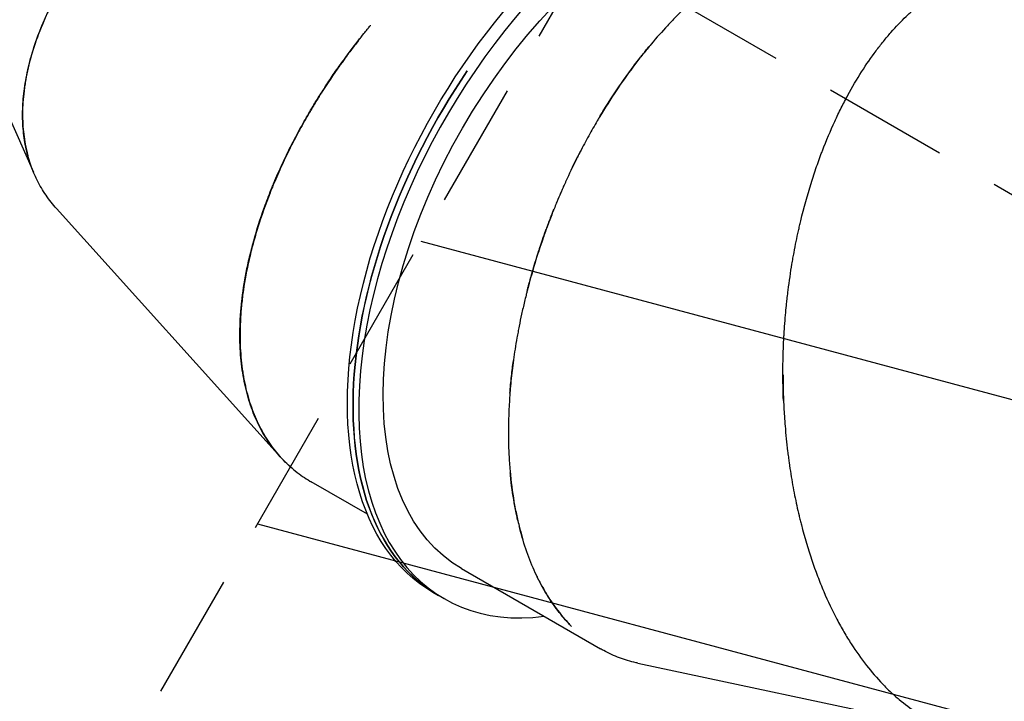
# Model space of a CAD drawing. Units: millimetres. Extents: x -4921 to 6796, y -6325 to 8633.
# Drawn here: x -3377 to -2385, y -2531 to -1844 of the extents above; entities that cross this region are included whole.
import ezdxf

# ---------------------------------------------------------------- set-up
doc = ezdxf.new("R2010")
doc.units = ezdxf.units.MM
doc.header["$LTSCALE"] = 20
doc.linetypes.add('HIDDEN', pattern=[9.525, 6.35, -3.175])
for name, color, linetype in [('2d', 230, 'Continuous'), ('AS-Free_Space', 31, 'HIDDEN'), ('AS-Free_Space_Hatch', 31, 'HIDDEN')]:
    doc.layers.add(name, color=color, linetype=linetype)

msp = doc.modelspace()

# ---------------------------------------------------------------- hatches: boundary and pattern name
at = {"layer": 'AS-Free_Space_Hatch'}
h = msp.add_hatch(dxfattribs=at)
h.set_pattern_fill('ANSI31', color=256, scale=100)
h.set_pattern_definition([(345, (-1710.42, 7126.53), (82.175, 306.6814), [])])
edge = h.paths.add_edge_path()
edge.add_line((0, 4164), (828.22, 5598.52))
edge.add_arc((1694.25, 5098.52), 1000, -30, 150, ccw=False)
edge.add_line((2560.27, 4598.52), (1334.55, 2475.5))
edge.add_arc((468.52, 2975.5), 1000, 242.06175, 330, ccw=False)
edge.add_arc((-468.52, 2975.5), 1000, 210, 297.93825, ccw=False)
edge.add_line((-1334.55, 2475.5), (-3442.47, 6126.53))
edge.add_arc((-2576.44, 6626.53), 1000, 30, 210, ccw=False)
edge.add_line((-1710.42, 7126.53), (0, 4164))
edge = h.paths.add_edge_path()
edge.add_arc((-2365.08, 1623), 500, 0, 360)
edge = h.paths.add_edge_path()
edge.add_line((-1071.66, -2774.16), (-2311.39, -4921.45))
edge.add_arc((-3177.42, -4421.45), 1000, 150, 330, ccw=False)
edge.add_line((-4043.44, -3921.45), (-2803.71, -1774.16))
edge.add_line((-2803.71, -1774.16), (-1071.66, -2774.16))

# ---------------------------------------------------------------- linework, layer by layer
at = {"layer": '2d'}
for p, q in [((-3498.77, -1692.86), (-3363.02, -1997.8)), ((-3339.85, -2034.38), (-3116.65, -2282.08)), ((-3114.63, -2284.33), (-3114.6, -2284.36)), ((-3026.76, -2342.32), (-3083.27, -2309.7)), ((-2931.99, -2397.04), (-2791.97, -2477.86)), ((-2955.22, -2424.05), (-2960.89, -2420.77)), ((-2949.49, -2427.36), (-2955.16, -2424.08)), ((-2754.31, -2492.32), (-2425.15, -2562.26))]:
    msp.add_line(p, q, dxfattribs=at)
at = {"layer": '2d', "extrusion": (0, 0, -1)}
for centre, major_axis, ratio, end_param in [((-2750.88, -2057.05), (-210.02, -363.72), 0.573543, 3.141593), ((-2739.53, -2063.6), (-192.46, -333.44), 0.57353, 3.140418), ((-2745.2, -2060.33), (-209.96, -363.75), 0.57353, 1.695409)]:
    msp.add_ellipse(centre, major_axis=major_axis, ratio=ratio, start_param=0, end_param=end_param, dxfattribs=at)
at = {"layer": '2d'}
for centre, major_axis, ratio, start_param, end_param in [((-2739.53, -2063.6), (209.96, 363.75), 0.57353, -0.360255, 3.552731), ((-2745.2, -2060.33), (-210.02, -363.72), 0.573543, -1.69532, 0.000134)]:
    msp.add_ellipse(centre, major_axis=major_axis, ratio=ratio, start_param=start_param, end_param=end_param, dxfattribs=at)
for points, knots in [([(-3117.97, -1601.56), (-3118.11, -1601.65), (-3118.26, -1601.73), (-3118.63, -1601.95), (-3118.85, -1602.07), (-3119.31, -1602.34), (-3119.54, -1602.47), (-3120.26, -1602.89), (-3120.76, -1603.18), (-3122.32, -1604.1), (-3123.45, -1604.76), (-3127.11, -1606.93), (-3129.9, -1608.61), (-3136.16, -1612.44), (-3139.63, -1614.61), (-3145.33, -1618.24), (-3147.31, -1619.52), (-3149.89, -1621.2), (-3150.41, -1621.54), (-3151.46, -1622.23), (-3151.98, -1622.58), (-3153.53, -1623.6), (-3154.55, -1624.28), (-3159.53, -1627.61), (-3163.2, -1630.12), (-3169.94, -1634.82), (-3173, -1637.01), (-3177.16, -1640.01), (-3178.47, -1640.97), (-3180.33, -1642.34), (-3180.93, -1642.78), (-3181.81, -1643.43), (-3182.1, -1643.64), (-3182.67, -1644.06), (-3182.95, -1644.27), (-3192.3, -1651.23), (-3200.46, -1657.66), (-3208.71, -1664.42), (-3209.61, -1665.17), (-3211.39, -1666.64), (-3212.27, -1667.37), (-3214.88, -1669.56), (-3216.59, -1671.01), (-3221.65, -1675.35), (-3224.92, -1678.2), (-3231.23, -1683.84), (-3234.29, -1686.62), (-3238.71, -1690.72), (-3240.15, -1692.08), (-3243.02, -1694.79), (-3244.43, -1696.14), (-3251.42, -1702.88), (-3256.75, -1708.23), (-3266.9, -1718.8), (-3271.72, -1724.02), (-3278.59, -1731.72), (-3280.82, -1734.27), (-3284.07, -1738.06), (-3285.14, -1739.32), (-3287.25, -1741.82), (-3288.29, -1743.07), (-3297.52, -1754.24), (-3305.02, -1764.05), (-3315.25, -1778.49), (-3318.49, -1783.25), (-3323.1, -1790.32), (-3324.6, -1792.66), (-3327.51, -1797.32), (-3328.92, -1799.63), (-3335.83, -1811.16), (-3340.77, -1820.24), (-3347.37, -1833.61), (-3349.44, -1838.03), (-3352.33, -1844.57), (-3353.26, -1846.74), (-3355.06, -1851.06), (-3355.92, -1853.21), (-3360.09, -1863.88), (-3362.92, -1872.27), (-3367.61, -1888.68), (-3369.48, -1896.71), (-3371.22, -1906.48), (-3371.54, -1908.43), (-3372.13, -1912.29), (-3372.39, -1914.21), (-3373.1, -1919.94), (-3373.45, -1923.71), (-3374.19, -1934.87), (-3374.23, -1942.12), (-3373.65, -1952.67), (-3373.35, -1956.13), (-3372.53, -1962.94), (-3372.01, -1966.29), (-3370.67, -1973.47), (-3369.79, -1977.27), (-3368.77, -1980.99)], [0.3611665, 0.3611665, 0.3611665, 0.3611665, 0.3613281, 0.3613281, 0.3615723, 0.3615723, 0.3618164, 0.3618164, 0.3623047, 0.3623047, 0.3632812, 0.3632812, 0.3652344, 0.3652344, 0.3671875, 0.3671875, 0.3681641, 0.3681641, 0.3684082, 0.3684082, 0.3686523, 0.3686523, 0.3691406, 0.3691406, 0.3710938, 0.3710938, 0.3730469, 0.3730469, 0.3740234, 0.3740234, 0.3745117, 0.3745117, 0.3747559, 0.3747559, 0.375, 0.375, 0.3828125, 0.3828125, 0.3837891, 0.3837891, 0.3847656, 0.3847656, 0.3867188, 0.3867188, 0.390625, 0.390625, 0.3945312, 0.3945312, 0.3964844, 0.3964844, 0.3984375, 0.3984375, 0.40625, 0.40625, 0.4140625, 0.4140625, 0.4179688, 0.4179688, 0.4199219, 0.4199219, 0.421875, 0.421875, 0.4375, 0.4375, 0.4453125, 0.4453125, 0.4492188, 0.4492188, 0.453125, 0.453125, 0.46875, 0.46875, 0.4765625, 0.4765625, 0.4804688, 0.4804688, 0.484375, 0.484375, 0.5, 0.5, 0.515625, 0.515625, 0.5195312, 0.5195312, 0.5234375, 0.5234375, 0.53125, 0.53125, 0.546875, 0.546875, 0.5546875, 0.5546875, 0.5625, 0.5625, 0.5716751, 0.5716751, 0.5716751, 0.5716751]), ([(-3339.85, -2034.38), (-3340.27, -2033.92), (-3340.68, -2033.46), (-3343.01, -2030.79), (-3344.85, -2028.54), (-3350.14, -2021.6), (-3353.34, -2016.76), (-3357.64, -2009.17), (-3358.99, -2006.59), (-3361.52, -2001.33), (-3362.69, -1998.65), (-3365.97, -1990.45), (-3367.82, -1984.79), (-3370.82, -1973.06), (-3371.97, -1967), (-3373.15, -1957.66), (-3373.45, -1954.5), (-3373.88, -1948.09), (-3374.01, -1944.84), (-3374.1, -1934.95), (-3373.8, -1928.18), (-3372.78, -1917.78), (-3372.34, -1914.28), (-3371.27, -1907.19), (-3370.65, -1903.61), (-3368.47, -1892.74), (-3366.62, -1885.33), (-3362.11, -1870.19), (-3359.44, -1862.47), (-3354.81, -1850.7), (-3353.16, -1846.75), (-3349.63, -1838.75), (-3347.75, -1834.71), (-3341.77, -1822.47), (-3337.33, -1814.15), (-3331.16, -1803.61), (-3329.9, -1801.49), (-3327.31, -1797.25), (-3325.99, -1795.12), (-3321.92, -1788.7), (-3319.07, -1784.37), (-3310.1, -1771.25), (-3303.55, -1762.32), (-3292.81, -1748.74), (-3289.08, -1744.18), (-3281.32, -1735.01), (-3277.23, -1730.34), (-3264.34, -1716.12), (-3254.88, -1706.34), (-3241.9, -1693.89), (-3239.25, -1691.38), (-3235.86, -1688.24), (-3235.18, -1687.62), (-3233.8, -1686.36), (-3233.11, -1685.72), (-3231.02, -1683.82), (-3229.6, -1682.54), (-3222.37, -1676.09), (-3216.21, -1670.78), (-3208.82, -1664.67), (-3207.99, -1663.99), (-3206.33, -1662.62), (-3205.48, -1661.93), (-3202.9, -1659.85), (-3201.14, -1658.43), (-3195.67, -1654.09), (-3191.82, -1651.1), (-3185.72, -1646.48), (-3183.63, -1644.91), (-3180.41, -1642.54), (-3179.33, -1641.74), (-3177.95, -1640.73), (-3177.68, -1640.53), (-3177.37, -1640.31), (-3177.33, -1640.28), (-3177.26, -1640.23), (-3177.23, -1640.21), (-3177.12, -1640.12), (-3177.03, -1640.06), (-3176.91, -1639.98), (-3176.9, -1639.96), (-3176.88, -1639.95)], [0.5999118, 0.5999118, 0.5999118, 0.5999118, 0.6015625, 0.6015625, 0.609375, 0.609375, 0.625, 0.625, 0.6328125, 0.6328125, 0.640625, 0.640625, 0.65625, 0.65625, 0.671875, 0.671875, 0.6796875, 0.6796875, 0.6875, 0.6875, 0.703125, 0.703125, 0.7109375, 0.7109375, 0.71875, 0.71875, 0.734375, 0.734375, 0.75, 0.75, 0.7578125, 0.7578125, 0.765625, 0.765625, 0.78125, 0.78125, 0.7851562, 0.7851562, 0.7890625, 0.7890625, 0.796875, 0.796875, 0.8125, 0.8125, 0.8203125, 0.8203125, 0.828125, 0.828125, 0.84375, 0.84375, 0.8476562, 0.8476562, 0.8486328, 0.8486328, 0.8496094, 0.8496094, 0.8515625, 0.8515625, 0.859375, 0.859375, 0.8603516, 0.8603516, 0.8613281, 0.8613281, 0.8632812, 0.8632812, 0.8671875, 0.8671875, 0.8691406, 0.8691406, 0.8701172, 0.8701172, 0.8703613, 0.8703613, 0.8703918, 0.8703918, 0.8704224, 0.8704224, 0.8704834, 0.8704834, 0.8704951, 0.8704951, 0.8704951, 0.8704951]), ([(-2655.81, -1791.3), (-2657.24, -1792.24), (-2658.67, -1793.2), (-2662.73, -1795.97), (-2665.36, -1797.82), (-2670.65, -1801.66), (-2673.3, -1803.65), (-2686.6, -1813.93), (-2697.37, -1823.22), (-2709.5, -1834.94), (-2710.84, -1836.26), (-2713.54, -1838.93), (-2714.9, -1840.29), (-2718.96, -1844.44), (-2721.69, -1847.28), (-2729.87, -1856.06), (-2735.36, -1862.24), (-2743.59, -1872.03), (-2746.34, -1875.38), (-2750.45, -1880.54), (-2751.82, -1882.28), (-2754.57, -1885.8), (-2755.93, -1887.58), (-2762.81, -1896.66), (-2768.4, -1904.41), (-2779.66, -1920.93), (-2785.32, -1929.71), (-2791.68, -1940.18), (-2792.38, -1941.35), (-2793.79, -1943.71), (-2794.5, -1944.9), (-2796.61, -1948.49), (-2798.03, -1950.95), (-2802.33, -1958.47), (-2805.23, -1963.72), (-2809.63, -1971.94), (-2811.1, -1974.75), (-2812.94, -1978.32), (-2813.31, -1979.04), (-2814.05, -1980.5), (-2814.43, -1981.23), (-2815.56, -1983.47), (-2816.32, -1984.99), (-2820.17, -1992.75), (-2823.39, -1999.47), (-2827.1, -2007.64), (-2827.51, -2008.55), (-2828.29, -2010.28), (-2828.65, -2011.08), (-2829.01, -2011.9)], [0.19886, 0.19886, 0.19886, 0.19886, 0.203125, 0.203125, 0.2109375, 0.2109375, 0.21875, 0.21875, 0.25, 0.25, 0.2539062, 0.2539062, 0.2578125, 0.2578125, 0.265625, 0.265625, 0.28125, 0.28125, 0.2890625, 0.2890625, 0.2929688, 0.2929688, 0.296875, 0.296875, 0.3125, 0.3125, 0.328125, 0.328125, 0.3300781, 0.3300781, 0.3320312, 0.3320312, 0.3359375, 0.3359375, 0.34375, 0.34375, 0.3476563, 0.3476563, 0.3486328, 0.3486328, 0.3496094, 0.3496094, 0.3515625, 0.3515625, 0.359375, 0.359375, 0.3603516, 0.3603516, 0.3611987, 0.3611987, 0.3611987, 0.3611987]), ([(-2608.14, -2200.62), (-2608.14, -2200.59), (-2608.14, -2200.55), (-2608.14, -2200.44), (-2608.14, -2200.38), (-2608.14, -2200.19), (-2608.14, -2200.06), (-2608.14, -2198.89), (-2608.13, -2197.77), (-2608.11, -2194.16), (-2608.08, -2191.44), (-2607.96, -2185.34), (-2607.88, -2181.96), (-2607.63, -2174.57), (-2607.46, -2170.55), (-2607.18, -2165.13), (-2607.13, -2164.02), (-2607.03, -2162.34), (-2607, -2161.78), (-2606.93, -2160.67), (-2606.9, -2160.12), (-2606.73, -2157.39), (-2606.59, -2155.27), (-2605.87, -2145.05), (-2605.22, -2138.01), (-2604.46, -2130.6), (-2604.31, -2129.19), (-2604.09, -2127.18), (-2604.02, -2126.53), (-2603.88, -2125.26), (-2603.81, -2124.65), (-2603.45, -2121.56), (-2603.16, -2119.14), (-2601.67, -2107.27), (-2600.36, -2098.51), (-2598.85, -2089.46), (-2598.68, -2088.47), (-2598.34, -2086.5), (-2598.17, -2085.52), (-2597.65, -2082.61), (-2597.3, -2080.68), (-2596.24, -2074.97), (-2595.51, -2071.25), (-2594.03, -2063.98), (-2593.27, -2060.43), (-2592.11, -2055.23), (-2591.72, -2053.52), (-2590.94, -2050.14), (-2590.54, -2048.47), (-2586.94, -2033.49), (-2583.46, -2020.94), (-2577.96, -2003.28), (-2576.08, -1997.59), (-2573.21, -1989.33), (-2572.25, -1986.63), (-2570.79, -1982.64), (-2570.3, -1981.33), (-2569.32, -1978.71), (-2568.83, -1977.41), (-2564.36, -1965.77), (-2560.21, -1955.93), (-2553.78, -1941.96), (-2551.61, -1937.43), (-2548.3, -1930.83), (-2547.19, -1928.67), (-2544.96, -1924.4), (-2543.84, -1922.29), (-2538.21, -1911.93), (-2533.57, -1904.06), (-2524.08, -1889.18), (-2519.24, -1882.16), (-2513.09, -1873.92), (-2511.86, -1872.3), (-2509.39, -1869.11), (-2508.14, -1867.54), (-2504.4, -1862.91), (-2501.88, -1859.91), (-2494.27, -1851.22), (-2489.12, -1845.81), (-2481.31, -1838.27), (-2478.69, -1835.86), (-2473.43, -1831.22), (-2470.79, -1828.99), (-2462.83, -1822.6), (-2457.47, -1818.7), (-2446.67, -1811.64), (-2441.24, -1808.48), (-2433.05, -1804.28), (-2430.32, -1802.97), (-2424.84, -1800.54), (-2422.1, -1799.41), (-2416.6, -1797.34), (-2413.84, -1796.39), (-2408.33, -1794.67), (-2405.57, -1793.9), (-2401.43, -1792.88), (-2400.05, -1792.56), (-2397.28, -1791.97), (-2395.9, -1791.7), (-2393.82, -1791.32), (-2393.12, -1791.2), (-2392.07, -1791.03), (-2391.72, -1790.97), (-2391.2, -1790.89), (-2391.02, -1790.86), (-2390.68, -1790.81), (-2390.5, -1790.78), (-2388.87, -1790.54), (-2387.18, -1790.31), (-2385.26, -1790.1)], [0.8704951, 0.8704951, 0.8704951, 0.8704951, 0.8705139, 0.8705139, 0.8705444, 0.8705444, 0.8706055, 0.8706055, 0.8710938, 0.8710938, 0.8720703, 0.8720703, 0.8730469, 0.8730469, 0.8740234, 0.8740234, 0.8742676, 0.8742676, 0.8743896, 0.8743896, 0.8745117, 0.8745117, 0.875, 0.875, 0.8769531, 0.8769531, 0.8774414, 0.8774414, 0.8776855, 0.8776855, 0.8779297, 0.8779297, 0.8789062, 0.8789062, 0.8828125, 0.8828125, 0.8833008, 0.8833008, 0.8837891, 0.8837891, 0.8847656, 0.8847656, 0.8867188, 0.8867188, 0.8886719, 0.8886719, 0.8896484, 0.8896484, 0.890625, 0.890625, 0.8984375, 0.8984375, 0.9023438, 0.9023438, 0.9042969, 0.9042969, 0.9052734, 0.9052734, 0.90625, 0.90625, 0.9140625, 0.9140625, 0.9179688, 0.9179688, 0.9199219, 0.9199219, 0.921875, 0.921875, 0.9296875, 0.9296875, 0.9375, 0.9375, 0.9394531, 0.9394531, 0.9414062, 0.9414062, 0.9453125, 0.9453125, 0.953125, 0.953125, 0.9570312, 0.9570312, 0.9609375, 0.9609375, 0.96875, 0.96875, 0.9765625, 0.9765625, 0.9804688, 0.9804688, 0.984375, 0.984375, 0.9882812, 0.9882812, 0.9921875, 0.9921875, 0.9941406, 0.9941406, 0.9960938, 0.9960938, 0.9970703, 0.9970703, 0.9975586, 0.9975586, 0.9978027, 0.9978027, 0.9980469, 0.9980469, 1, 1, 1, 1]), ([(-3050.2, -1884.2), (-3050.1, -1884.06), (-3050, -1883.93), (-3049.46, -1883.18), (-3048.98, -1882.53), (-3047.47, -1880.47), (-3046.34, -1878.94), (-3042.56, -1873.87), (-3039.52, -1869.88), (-3034.14, -1863), (-3032.21, -1860.56), (-3029.1, -1856.69), (-3028.02, -1855.36), (-3026.63, -1853.66), (-3026.35, -1853.32), (-3025.8, -1852.65), (-3025.52, -1852.31), (-3024.7, -1851.31), (-3024.16, -1850.66), (-3023.56, -1849.93), (-3023.49, -1849.85), (-3023.43, -1849.78)], [0.836314791, 0.836314791, 0.836314791, 0.836314791, 0.836425781, 0.836425781, 0.836914062, 0.836914062, 0.837890625, 0.837890625, 0.83984375, 0.83984375, 0.840820312, 0.840820312, 0.841308594, 0.841308594, 0.841430664, 0.841430664, 0.841552734, 0.841552734, 0.841796875, 0.841796875, 0.841825905, 0.841825905, 0.841825905, 0.841825905]), ([(-3033.83, -1862.8), (-3034.03, -1863.05), (-3034.22, -1863.3), (-3037.38, -1867.31), (-3040.09, -1870.84), (-3045.05, -1877.39), (-3047.29, -1880.41), (-3050.31, -1884.56), (-3051.26, -1885.87), (-3052.61, -1887.75), (-3053.04, -1888.35), (-3053.68, -1889.24), (-3053.88, -1889.53), (-3054.3, -1890.11), (-3054.5, -1890.4), (-3061.24, -1899.9), (-3067.01, -1908.54), (-3072.76, -1917.52), (-3073.39, -1918.51), (-3074.63, -1920.47), (-3075.24, -1921.43), (-3077.04, -1924.32), (-3078.23, -1926.23), (-3081.7, -1931.92), (-3083.92, -1935.64), (-3088.18, -1942.96), (-3090.23, -1946.54), (-3093.16, -1951.81), (-3094.12, -1953.55), (-3096, -1957.01), (-3096.93, -1958.74), (-3101.49, -1967.31), (-3104.91, -1974.05), (-3111.29, -1987.24), (-3114.26, -1993.69), (-3118.41, -2003.14), (-3119.74, -2006.25), (-3121.66, -2010.86), (-3122.29, -2012.39), (-3123.52, -2015.42), (-3124.12, -2016.93), (-3129.45, -2030.41), (-3133.55, -2042.06), (-3138.81, -2058.95), (-3140.42, -2064.49), (-3142.62, -2072.63), (-3143.32, -2075.32), (-3144.65, -2080.65), (-3145.28, -2083.29), (-3148.28, -2096.39), (-3150.18, -2106.56), (-3152.32, -2121.32), (-3152.92, -2126.15), (-3153.64, -2133.28), (-3153.86, -2135.63), (-3154.23, -2140.29), (-3154.39, -2142.6), (-3155.05, -2154.03), (-3155.15, -2162.89), (-3154.54, -2179.95), (-3153.83, -2188.16), (-3152.47, -2198), (-3152.18, -2199.95), (-3151.54, -2203.8), (-3151.19, -2205.71), (-3150.09, -2211.37), (-3149.27, -2215.07), (-3146.52, -2225.92), (-3144.32, -2232.83), (-3140.5, -2242.68), (-3139.15, -2245.87), (-3136.26, -2252.1), (-3134.74, -2255.13), (-3129.91, -2263.97), (-3126.35, -2269.53), (-3120.55, -2277.33), (-3118.53, -2279.84), (-3114.35, -2284.69), (-3112.19, -2287.02), (-3105.45, -2293.76), (-3100.66, -2297.9), (-3090.87, -2305.15), (-3085.93, -2308.31), (-3080.75, -2311.15)], [0.3690127, 0.3690127, 0.3690127, 0.3690127, 0.3691406, 0.3691406, 0.3710938, 0.3710938, 0.3730469, 0.3730469, 0.3740234, 0.3740234, 0.3745117, 0.3745117, 0.3747559, 0.3747559, 0.375, 0.375, 0.3828125, 0.3828125, 0.3837891, 0.3837891, 0.3847656, 0.3847656, 0.3867188, 0.3867188, 0.390625, 0.390625, 0.3945312, 0.3945312, 0.3964844, 0.3964844, 0.3984375, 0.3984375, 0.40625, 0.40625, 0.4140625, 0.4140625, 0.4179688, 0.4179688, 0.4199219, 0.4199219, 0.421875, 0.421875, 0.4375, 0.4375, 0.4453125, 0.4453125, 0.4492188, 0.4492188, 0.453125, 0.453125, 0.46875, 0.46875, 0.4765625, 0.4765625, 0.4804688, 0.4804688, 0.484375, 0.484375, 0.5, 0.5, 0.515625, 0.515625, 0.5195312, 0.5195312, 0.5234375, 0.5234375, 0.53125, 0.53125, 0.546875, 0.546875, 0.5546875, 0.5546875, 0.5625, 0.5625, 0.578125, 0.578125, 0.5859375, 0.5859375, 0.59375, 0.59375, 0.609375, 0.609375, 0.623794, 0.623794, 0.623794, 0.623794]), ([(-2793.18, -1942.68), (-2792.87, -1942.17), (-2792.56, -1941.66), (-2791.36, -1939.66), (-2790.47, -1938.19), (-2782.42, -1925.05), (-2775.23, -1914.2), (-2764.54, -1899.1), (-2761, -1894.27), (-2755.72, -1887.3), (-2753.97, -1885.03), (-2751.36, -1881.69), (-2750.49, -1880.58), (-2748.74, -1878.4), (-2747.87, -1877.31), (-2745.3, -1874.13), (-2743.6, -1872.07), (-2741.9, -1870.03)], [0.88931331, 0.88931331, 0.88931331, 0.88931331, 0.88964844, 0.88964844, 0.890625, 0.890625, 0.8984375, 0.8984375, 0.90234375, 0.90234375, 0.90429688, 0.90429688, 0.90527344, 0.90527344, 0.90625, 0.90625, 0.90815421, 0.90815421, 0.90815421, 0.90815421]), ([(-3100.02, -2298.22), (-3101.48, -2297.04), (-3102.91, -2295.83), (-3109.07, -2290.39), (-3113.51, -2285.83), (-3125.89, -2271.12), (-3132.92, -2259.87), (-3139.99, -2244.16), (-3141.32, -2240.93), (-3143.8, -2234.31), (-3144.96, -2230.92), (-3148.16, -2220.48), (-3149.94, -2213.19), (-3152.04, -2201.77), (-3152.65, -2197.89), (-3153.68, -2189.97), (-3154.09, -2185.92), (-3155.05, -2173.54), (-3155.29, -2164.95), (-3155.02, -2151.59), (-3154.83, -2147.06), (-3154.38, -2140.15), (-3154.2, -2137.83), (-3153.79, -2133.15), (-3153.56, -2130.79), (-3152.25, -2118.85), (-3150.75, -2108.96), (-3147.77, -2093.62), (-3146.65, -2088.42), (-3144.78, -2080.51), (-3144.13, -2077.86), (-3142.75, -2072.51), (-3142.03, -2069.81), (-3138.25, -2056.17), (-3134.65, -2044.83), (-3128.32, -2027.26), (-3126.05, -2021.3), (-3123.01, -2013.76), (-3122.4, -2012.24), (-3121.14, -2009.2), (-3120.5, -2007.67), (-3118.53, -2003.04), (-3117.17, -1999.91), (-3112.92, -1990.4), (-3109.88, -1983.89), (-3103.33, -1970.58), (-3099.82, -1963.77), (-3095.13, -1955.09), (-3094.17, -1953.35), (-3092.23, -1949.84), (-3091.25, -1948.09), (-3088.24, -1942.77), (-3086.14, -1939.15), (-3081.75, -1931.75), (-3079.46, -1927.96), (-3075.87, -1922.18), (-3074.65, -1920.24), (-3072.77, -1917.29), (-3072.14, -1916.3), (-3070.87, -1914.32), (-3070.22, -1913.32), (-3066.92, -1908.25), (-3064.08, -1903.99), (-3057.98, -1895.08), (-3054.71, -1890.43), (-3050.88, -1885.14), (-3050.54, -1884.67), (-3050.2, -1884.2)], [0.6047384, 0.6047384, 0.6047384, 0.6047384, 0.609375, 0.609375, 0.625, 0.625, 0.65625, 0.65625, 0.6640625, 0.6640625, 0.671875, 0.671875, 0.6875, 0.6875, 0.6953125, 0.6953125, 0.703125, 0.703125, 0.71875, 0.71875, 0.7265625, 0.7265625, 0.7304688, 0.7304688, 0.734375, 0.734375, 0.75, 0.75, 0.7578125, 0.7578125, 0.7617188, 0.7617188, 0.765625, 0.765625, 0.78125, 0.78125, 0.7890625, 0.7890625, 0.7910156, 0.7910156, 0.7929688, 0.7929688, 0.796875, 0.796875, 0.8046875, 0.8046875, 0.8125, 0.8125, 0.8144531, 0.8144531, 0.8164062, 0.8164062, 0.8203125, 0.8203125, 0.8242188, 0.8242188, 0.8261719, 0.8261719, 0.8271484, 0.8271484, 0.828125, 0.828125, 0.8320312, 0.8320312, 0.8359375, 0.8359375, 0.8363148, 0.8363148, 0.8363148, 0.8363148]), ([(-2829.01, -2011.9), (-2829.07, -2012.02), (-2829.12, -2012.14), (-2829.28, -2012.5), (-2829.39, -2012.74), (-2829.6, -2013.22), (-2829.71, -2013.46), (-2830.04, -2014.22), (-2830.27, -2014.74), (-2830.99, -2016.39), (-2831.52, -2017.59), (-2833.19, -2021.48), (-2834.46, -2024.46), (-2837.26, -2031.21), (-2838.79, -2034.99), (-2841.26, -2041.26), (-2842.11, -2043.45), (-2843.2, -2046.32), (-2843.42, -2046.9), (-2843.75, -2047.78), (-2843.86, -2048.08), (-2844.09, -2048.66), (-2844.2, -2048.96), (-2844.74, -2050.41), (-2845.17, -2051.56), (-2847.25, -2057.19), (-2848.74, -2061.39), (-2851.44, -2069.18), (-2852.64, -2072.75), (-2854.24, -2077.65), (-2854.74, -2079.2), (-2855.45, -2081.4), (-2855.67, -2082.12), (-2856.11, -2083.51), (-2856.33, -2084.18), (-2859.91, -2095.65), (-2862.74, -2105.65), (-2865.44, -2115.98), (-2865.73, -2117.12), (-2866.3, -2119.36), (-2866.58, -2120.46), (-2867.41, -2123.77), (-2867.94, -2125.96), (-2869.49, -2132.44), (-2870.46, -2136.67), (-2872.25, -2144.94), (-2873.09, -2148.99), (-2874.26, -2154.91), (-2874.63, -2156.86), (-2875.35, -2160.73), (-2875.7, -2162.66), (-2877.4, -2172.23), (-2878.56, -2179.69), (-2880.57, -2194.21), (-2881.4, -2201.27), (-2882.43, -2211.54), (-2882.73, -2214.91), (-2883.13, -2219.89), (-2883.26, -2221.53), (-2883.5, -2224.8), (-2883.6, -2226.42), (-2884.51, -2240.89), (-2884.81, -2253.24), (-2884.6, -2270.93), (-2884.42, -2276.69), (-2884, -2285.12), (-2883.83, -2287.9), (-2883.45, -2293.38), (-2883.24, -2296.08), (-2882.05, -2309.47), (-2880.71, -2319.73), (-2878.19, -2334.43), (-2877.27, -2339.21), (-2875.76, -2346.21), (-2875.24, -2348.52), (-2874.15, -2353.07), (-2873.59, -2355.31), (-2872.08, -2361.1), (-2871.09, -2364.6), (-2870.05, -2368.04)], [0.3611987, 0.3611987, 0.3611987, 0.3611987, 0.3613281, 0.3613281, 0.3615723, 0.3615723, 0.3618164, 0.3618164, 0.3623047, 0.3623047, 0.3632812, 0.3632812, 0.3652344, 0.3652344, 0.3671875, 0.3671875, 0.3681641, 0.3681641, 0.3684082, 0.3684082, 0.3685303, 0.3685303, 0.3686523, 0.3686523, 0.3691406, 0.3691406, 0.3710938, 0.3710938, 0.3730469, 0.3730469, 0.3740234, 0.3740234, 0.3745117, 0.3745117, 0.375, 0.375, 0.3828125, 0.3828125, 0.3837891, 0.3837891, 0.3847656, 0.3847656, 0.3867188, 0.3867188, 0.390625, 0.390625, 0.3945312, 0.3945312, 0.3964844, 0.3964844, 0.3984375, 0.3984375, 0.40625, 0.40625, 0.4140625, 0.4140625, 0.4179688, 0.4179688, 0.4199219, 0.4199219, 0.421875, 0.421875, 0.4375, 0.4375, 0.4453125, 0.4453125, 0.4492188, 0.4492188, 0.453125, 0.453125, 0.46875, 0.46875, 0.4765625, 0.4765625, 0.4804688, 0.4804688, 0.484375, 0.484375, 0.4906683, 0.4906683, 0.4906683, 0.4906683]), ([(-2854.18, -2077.47), (-2854.17, -2077.44), (-2854.16, -2077.4), (-2854.13, -2077.3), (-2854.11, -2077.24), (-2854.05, -2077.06), (-2854.01, -2076.94), (-2853.64, -2075.83), (-2853.29, -2074.76), (-2852.16, -2071.34), (-2851.29, -2068.75), (-2849.3, -2062.99), (-2848.17, -2059.8), (-2845.65, -2052.85), (-2844.26, -2049.08), (-2842.32, -2044.01), (-2841.92, -2042.98), (-2841.31, -2041.4), (-2841.1, -2040.88), (-2840.7, -2039.84), (-2840.5, -2039.33), (-2839.77, -2037.5), (-2839.26, -2036.2), (-2838.75, -2034.94)], [0.870495094, 0.870495094, 0.870495094, 0.870495094, 0.870513916, 0.870513916, 0.870544434, 0.870544434, 0.870605469, 0.870605469, 0.87109375, 0.87109375, 0.872070312, 0.872070312, 0.873046875, 0.873046875, 0.874023438, 0.874023438, 0.874267578, 0.874267578, 0.874389648, 0.874389648, 0.874511719, 0.874511719, 0.874829138, 0.874829138, 0.874829138, 0.874829138]), ([(-2865.85, -2117.61), (-2865.83, -2117.5), (-2865.8, -2117.39), (-2865.5, -2116.25), (-2865.23, -2115.21), (-2864.69, -2113.13), (-2864.41, -2112.07), (-2863.55, -2108.87), (-2862.95, -2106.68), (-2861.08, -2099.97), (-2859.72, -2095.28), (-2857.5, -2087.95), (-2856.73, -2085.46), (-2855.53, -2081.65), (-2855.12, -2080.36), (-2854.59, -2078.74), (-2854.49, -2078.42), (-2854.37, -2078.05), (-2854.36, -2078.01), (-2854.33, -2077.93), (-2854.32, -2077.89), (-2854.27, -2077.76), (-2854.24, -2077.66), (-2854.2, -2077.52), (-2854.19, -2077.5), (-2854.18, -2077.47)], [0.85927098, 0.85927098, 0.85927098, 0.85927098, 0.859375, 0.859375, 0.86035156, 0.86035156, 0.86132812, 0.86132812, 0.86328125, 0.86328125, 0.8671875, 0.8671875, 0.86914062, 0.86914062, 0.87011719, 0.87011719, 0.87036133, 0.87036133, 0.87039185, 0.87039185, 0.87042236, 0.87042236, 0.8704834, 0.8704834, 0.87049509, 0.87049509, 0.87049509, 0.87049509]), ([(-2883.16, -2220.31), (-2882.74, -2214.77), (-2882.21, -2209.07), (-2881.01, -2198.05), (-2880.36, -2192.76), (-2879.62, -2187.35)], [0.8209376, 0.8209376, 0.8209376, 0.8209376, 0.828125, 0.828125, 0.83447195, 0.83447195, 0.83447195, 0.83447195]), ([(-2607.61, -2227.62), (-2607.78, -2223.33), (-2607.92, -2218.85), (-2608.06, -2211.61), (-2608.1, -2209.01), (-2608.13, -2205.01), (-2608.13, -2203.66), (-2608.14, -2201.96), (-2608.14, -2201.62), (-2608.14, -2201.23), (-2608.14, -2201.19), (-2608.14, -2201.1), (-2608.14, -2201.06), (-2608.14, -2200.92), (-2608.14, -2200.81), (-2608.14, -2200.67), (-2608.14, -2200.65), (-2608.14, -2200.62)], [0.863606513, 0.863606513, 0.863606513, 0.863606513, 0.8671875, 0.8671875, 0.869140625, 0.869140625, 0.870117188, 0.870117188, 0.870361328, 0.870361328, 0.870391846, 0.870391846, 0.870422363, 0.870422363, 0.870483398, 0.870483398, 0.870495094, 0.870495094, 0.870495094, 0.870495094]), ([(-2608.03, -2201.97), (-2608.02, -2202.74), (-2608.02, -2203.48), (-2608.01, -2204.97), (-2608.01, -2205.72), (-2608, -2206.81), (-2608, -2207.17), (-2607.99, -2207.88), (-2607.99, -2208.23), (-2607.85, -2219.88), (-2607.45, -2230.26), (-2606.82, -2240.91), (-2606.75, -2242.08), (-2606.6, -2244.39), (-2606.53, -2245.53), (-2606.29, -2248.93), (-2606.12, -2251.17), (-2605.59, -2257.81), (-2605.2, -2262.13), (-2604.35, -2270.55), (-2603.9, -2274.65), (-2603.18, -2280.64), (-2602.93, -2282.61), (-2602.42, -2286.52), (-2602.16, -2288.46), (-2600.81, -2298.08), (-2599.62, -2305.53), (-2597.03, -2319.95), (-2595.64, -2326.92), (-2593.44, -2337), (-2592.69, -2340.3), (-2591.54, -2345.16), (-2591.15, -2346.77), (-2590.36, -2349.94), (-2589.96, -2351.52), (-2586.35, -2365.56), (-2582.82, -2377.39), (-2577.15, -2394.15), (-2575.2, -2399.57), (-2572.2, -2407.45), (-2571.18, -2410.04), (-2569.13, -2415.14), (-2568.09, -2417.64), (-2562.82, -2430), (-2558.37, -2439.34), (-2551.44, -2452.54), (-2549.08, -2456.8), (-2545.48, -2462.99), (-2544.27, -2465.02), (-2541.83, -2469.01), (-2540.61, -2470.97), (-2534.42, -2480.61), (-2529.3, -2487.83), (-2518.78, -2501.28), (-2513.38, -2507.5), (-2506.5, -2514.66), (-2505.12, -2516.06), (-2502.33, -2518.81), (-2500.93, -2520.15), (-2496.72, -2524.08), (-2493.88, -2526.59), (-2485.27, -2533.75), (-2479.44, -2538.04), (-2470.56, -2543.77), (-2467.59, -2545.56), (-2461.59, -2548.9), (-2458.58, -2550.46), (-2449.47, -2554.77), (-2443.33, -2557.17), (-2434.05, -2560.07), (-2430.95, -2560.92), (-2424.72, -2562.39), (-2421.59, -2563), (-2412.18, -2564.5), (-2405.87, -2565.02), (-2393.21, -2565.14), (-2386.86, -2564.72), (-2380.26, -2563.81), (-2380.01, -2563.77), (-2379.76, -2563.74)], [0.3735633, 0.3735633, 0.3735633, 0.3735633, 0.3740234, 0.3740234, 0.3745117, 0.3745117, 0.3747559, 0.3747559, 0.375, 0.375, 0.3828125, 0.3828125, 0.3837891, 0.3837891, 0.3847656, 0.3847656, 0.3867188, 0.3867188, 0.390625, 0.390625, 0.3945312, 0.3945312, 0.3964844, 0.3964844, 0.3984375, 0.3984375, 0.40625, 0.40625, 0.4140625, 0.4140625, 0.4179688, 0.4179688, 0.4199219, 0.4199219, 0.421875, 0.421875, 0.4375, 0.4375, 0.4453125, 0.4453125, 0.4492188, 0.4492188, 0.453125, 0.453125, 0.46875, 0.46875, 0.4765625, 0.4765625, 0.4804688, 0.4804688, 0.484375, 0.484375, 0.5, 0.5, 0.515625, 0.515625, 0.5195312, 0.5195312, 0.5234375, 0.5234375, 0.53125, 0.53125, 0.546875, 0.546875, 0.5546875, 0.5546875, 0.5625, 0.5625, 0.578125, 0.578125, 0.5859375, 0.5859375, 0.59375, 0.59375, 0.609375, 0.609375, 0.625, 0.625, 0.6256118, 0.6256118, 0.6256118, 0.6256118]), ([(-2875.21, -2348.61), (-2875.55, -2347.12), (-2875.89, -2345.62), (-2877.14, -2339.83), (-2877.99, -2335.45), (-2880.35, -2322.04), (-2881.64, -2312.7), (-2882.68, -2302.16), (-2882.76, -2301.34), (-2882.84, -2300.51)], [0.75503754, 0.75503754, 0.75503754, 0.75503754, 0.7578125, 0.7578125, 0.765625, 0.765625, 0.78125, 0.78125, 0.78256928, 0.78256928, 0.78256928, 0.78256928]), ([(-2822.66, -2453.69), (-2823.16, -2453.17), (-2823.65, -2452.65), (-2826.29, -2449.84), (-2828.4, -2447.46), (-2832.51, -2442.53), (-2834.52, -2439.98), (-2840.41, -2432.04), (-2844.14, -2426.38), (-2849.42, -2417.37), (-2851.13, -2414.27), (-2854.43, -2407.92), (-2856.03, -2404.65), (-2860.65, -2394.58), (-2863.51, -2387.5), (-2868.76, -2372.6), (-2871.13, -2364.79), (-2873.46, -2355.81), (-2873.66, -2354.99), (-2873.87, -2354.17)], [0.67008667, 0.67008667, 0.67008667, 0.67008667, 0.671875, 0.671875, 0.6796875, 0.6796875, 0.6875, 0.6875, 0.703125, 0.703125, 0.7109375, 0.7109375, 0.71875, 0.71875, 0.734375, 0.734375, 0.75, 0.75, 0.75155716, 0.75155716, 0.75155716, 0.75155716]), ([(-2856.04, -2404.55), (-2855.87, -2404.91), (-2855.7, -2405.27), (-2854.66, -2407.42), (-2853.78, -2409.18), (-2851.98, -2412.65), (-2851.06, -2414.35), (-2848.27, -2419.4), (-2846.34, -2422.67), (-2840.37, -2432.13), (-2836.15, -2438.03), (-2829.48, -2446.22), (-2827.2, -2448.84), (-2823.62, -2452.7), (-2822.36, -2454.01), (-2821.08, -2455.3)], [0.51484279, 0.51484279, 0.51484279, 0.51484279, 0.515625, 0.515625, 0.51953125, 0.51953125, 0.5234375, 0.5234375, 0.53125, 0.53125, 0.546875, 0.546875, 0.5546875, 0.5546875, 0.55886165, 0.55886165, 0.55886165, 0.55886165]), ([(-2754.31, -2492.32), (-2754.9, -2492.2), (-2755.49, -2492.07), (-2758.93, -2491.29), (-2761.75, -2490.55), (-2770.1, -2488.05), (-2775.54, -2486.01), (-2783.48, -2482.4), (-2786.08, -2481.1), (-2789.76, -2479.12), (-2790.86, -2478.51), (-2791.95, -2477.88)], [0.59994828, 0.59994828, 0.59994828, 0.59994828, 0.6015625, 0.6015625, 0.609375, 0.609375, 0.625, 0.625, 0.6328125, 0.6328125, 0.63617707, 0.63617707, 0.63617707, 0.63617707])]:
    msp.add_open_spline(points, degree=3, knots=knots, dxfattribs=at)
msp.add_open_spline([(-2822.14, -1996.95), (-2818.84, -1990), (-2815.63, -1983.54), (-2812.54, -1977.54)], degree=3, dxfattribs=at)
at = {"layer": 'AS-Free_Space', "flags": 128}
msp.add_lwpolyline([(-1071.66, -2774.16), (-2311.39, -4921.45, -1), (-4043.44, -3921.45), (-2803.71, -1774.16)], format="xyb", close=True, dxfattribs=at)

doc.saveas('drawing.dxf')
